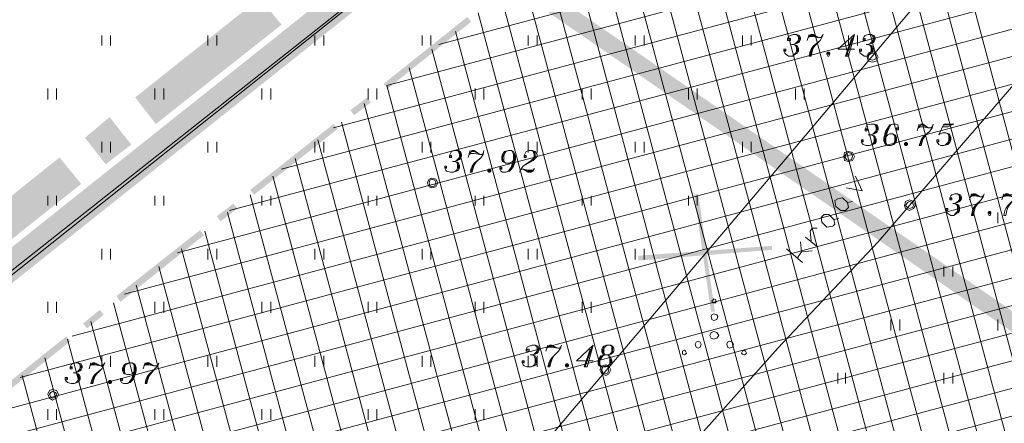
# Model space of a CAD drawing. Units: metres. Extents: x 546738 to 547736, y 6583674 to 6584601.
# Drawn here: x 546867 to 546913, y 6584422 to 6584441 of the extents above; entities that cross this region are included whole.
import ezdxf

# ---------------------------------------------------------------- set-up
doc = ezdxf.new("R2010")
doc.units = ezdxf.units.M
doc.header["$LTSCALE"] = 0.5
doc.layers.add('_GP_DP0446', color=7, linetype='Continuous', transparency=0.7)

# ---------------------------------------------------------------- blocks, each defined once
blk = doc.blocks.new('A$Cfd51c5b1')
at = {"layer": '_GP_DP0446', "lineweight": 5}
for points in [[(-178.791, 206.852), (-187.761, 196.042), (-196.781, 185.325), (-207.172, 173.089), (-217.475, 160.808), (-228.009, 148.711), (-233.391, 142.731), (-238.866, 136.889)], [(-184.865, 190.247), (-192.869, 180.955), (-197.56, 175.987), (-202.07, 170.927), (-206.53, 165.776), (-210.212, 160.854), (-213.706, 155.84), (-216.142, 152.575), (-218.721, 149.401), (-224.01, 143.145), (-229.392, 137.028)], [(-301.932, 269.961), (-289.878, 275.526), (-194.614, 210.301), (-329.945, 103.357), (-361.907, 155.426)], [(-229.205, 190.614), (-229.205, 190.155)], [(-228.794, 190.614), (-228.794, 190.155)], [(-224.24, 190.614), (-224.24, 190.155)], [(-223.823, 190.614), (-223.823, 190.155)], [(-219.225, 190.614), (-219.225, 190.155)], [(-218.814, 190.614), (-218.814, 190.155)], [(-214.211, 190.614), (-214.211, 190.155)], [(-213.8, 190.614), (-213.8, 190.155)], [(-209.246, 190.614), (-209.246, 190.155)], [(-208.829, 190.614), (-208.829, 190.155)], [(-204.232, 190.614), (-204.232, 190.155)], [(-203.814, 190.614), (-203.814, 190.155)], [(-199.217, 190.614), (-199.217, 190.155)], [(-198.8, 190.614), (-198.8, 190.155)], [(-197.055, 190.431), (-197.055, 190.477), (-196.962, 190.477), (-196.962, 190.384), (-197.099, 190.384), (-197.099, 190.477), (-197.055, 190.568), (-196.962, 190.614), (-196.825, 190.66), (-196.688, 190.66), (-196.551, 190.614), (-196.501, 190.523), (-196.501, 190.431), (-196.551, 190.338), (-196.594, 190.292), (-196.688, 190.247), (-196.825, 190.201), (-196.688, 190.155), (-196.638, 190.109), (-196.594, 190.016), (-196.594, 189.879), (-196.638, 189.786), (-196.731, 189.74), (-196.869, 189.649), (-197.055, 189.649), (-197.192, 189.74), (-197.236, 189.786), (-197.286, 189.879), (-197.286, 189.971), (-197.192, 189.971), (-197.192, 189.879), (-197.236, 189.879), (-197.236, 189.925)], [(-196.688, 190.66), (-196.638, 190.614), (-196.594, 190.523), (-196.594, 190.431), (-196.638, 190.338), (-196.731, 190.247), (-196.825, 190.201), (-196.918, 190.201)], [(-196.594, 190.614), (-196.551, 190.523), (-196.551, 190.431), (-196.594, 190.338), (-196.638, 190.292)], [(-196.09, 190.66), (-196.183, 190.384)], [(-196.04, 190.614), (-195.903, 190.614), (-195.673, 190.523), (-195.903, 190.66), (-195.996, 190.66), (-196.133, 190.523), (-196.04, 190.568), (-195.903, 190.568), (-195.673, 190.523), (-195.535, 190.523), (-195.492, 190.568), (-195.442, 190.66), (-195.492, 190.523), (-195.585, 190.384), (-195.81, 190.155), (-195.903, 190.016), (-195.953, 189.879), (-195.996, 189.649), (-196.09, 189.649), (-196.04, 189.879), (-195.996, 189.971), (-195.903, 190.109), (-195.585, 190.384)], [(-194.109, 190.477), (-194.389, 189.649), (-194.246, 189.649), (-193.972, 190.66), (-194.757, 189.971), (-193.972, 189.971)], [(-193.972, 190.66), (-194.065, 190.477), (-194.339, 189.649)], [(-194.246, 190.614), (-194.246, 190.155)], [(-193.835, 190.614), (-193.835, 190.155)], [(-193.511, 190.431), (-193.511, 190.477), (-193.467, 190.477), (-193.467, 190.384), (-193.561, 190.384), (-193.561, 190.477), (-193.511, 190.568), (-193.467, 190.614), (-193.33, 190.66), (-193.193, 190.66), (-193.05, 190.614), (-193.006, 190.523), (-193.006, 190.431), (-193.05, 190.338), (-193.1, 190.292), (-193.193, 190.247), (-193.33, 190.201), (-193.193, 190.155), (-193.143, 190.109), (-193.1, 190.016), (-193.1, 189.879), (-193.143, 189.786), (-193.237, 189.74), (-193.374, 189.649), (-193.511, 189.649), (-193.648, 189.74), (-193.698, 189.786), (-193.741, 189.879), (-193.741, 189.971), (-193.648, 189.971), (-193.648, 189.879), (-193.698, 189.879), (-193.698, 189.925)], [(-193.193, 190.66), (-193.143, 190.614), (-193.1, 190.523), (-193.1, 190.431), (-193.143, 190.338), (-193.237, 190.247), (-193.33, 190.201), (-193.418, 190.201)], [(-193.1, 190.614), (-193.05, 190.523), (-193.05, 190.431), (-193.1, 190.338), (-193.143, 190.292)], [(-196.825, 190.201), (-196.731, 190.155), (-196.688, 190.062), (-196.688, 189.879), (-196.731, 189.786), (-196.781, 189.74), (-196.869, 189.649)], [(-196.688, 190.109), (-196.638, 190.016), (-196.638, 189.879), (-196.688, 189.786)], [(-195.903, 190.062), (-195.996, 189.879), (-196.04, 189.649)], [(-193.33, 190.201), (-193.237, 190.155), (-193.193, 190.062), (-193.193, 189.879), (-193.237, 189.786), (-193.28, 189.74), (-193.374, 189.649)], [(-193.193, 190.109), (-193.143, 190.016), (-193.143, 189.879), (-193.193, 189.786)], [(-231.734, 188.131), (-231.734, 187.625)], [(-231.323, 188.131), (-231.323, 187.625)], [(-226.726, 188.131), (-226.726, 187.625)], [(-226.308, 188.131), (-226.308, 187.625)], [(-221.711, 188.131), (-221.711, 187.625)], [(-221.294, 188.131), (-221.294, 187.625)], [(-216.74, 188.131), (-216.74, 187.625)], [(-216.329, 188.131), (-216.329, 187.625)], [(-211.725, 188.131), (-211.725, 187.625)], [(-211.314, 188.131), (-211.314, 187.625)], [(-206.717, 188.131), (-206.717, 187.625)], [(-206.3, 188.131), (-206.3, 187.625)], [(-201.746, 188.131), (-201.746, 187.625)], [(-201.335, 188.131), (-201.335, 187.625)], [(-196.731, 188.131), (-196.731, 187.625)], [(-196.32, 188.131), (-196.32, 187.625)], [(-193.418, 186.199), (-193.418, 186.244), (-193.374, 186.244), (-193.374, 186.153), (-193.467, 186.153), (-193.467, 186.244), (-193.418, 186.337), (-193.374, 186.429), (-193.193, 186.474), (-193.05, 186.474), (-192.913, 186.429), (-192.869, 186.291), (-192.869, 186.199), (-192.913, 186.107), (-192.963, 186.061), (-193.05, 186.015), (-193.193, 185.969), (-193.05, 185.923), (-193.006, 185.877), (-192.963, 185.785), (-192.963, 185.647), (-193.006, 185.555), (-193.1, 185.509), (-193.28, 185.463), (-193.418, 185.463), (-193.561, 185.509), (-193.604, 185.555), (-193.648, 185.647), (-193.648, 185.739), (-193.561, 185.739), (-193.561, 185.647), (-193.604, 185.647), (-193.604, 185.693)], [(-193.05, 186.474), (-193.006, 186.429), (-192.963, 186.291), (-192.963, 186.199), (-193.006, 186.107), (-193.1, 186.015), (-193.193, 185.969), (-193.33, 185.969)], [(-192.963, 186.429), (-192.913, 186.291), (-192.913, 186.199), (-192.963, 186.107), (-193.006, 186.061)], [(-191.947, 186.244), (-191.947, 186.291), (-191.997, 186.291), (-191.997, 186.199), (-191.904, 186.199), (-191.904, 186.291), (-191.947, 186.429), (-192.041, 186.474), (-192.178, 186.474), (-192.315, 186.429), (-192.408, 186.291), (-192.502, 186.153), (-192.545, 186.015), (-192.595, 185.831), (-192.595, 185.693), (-192.545, 185.555), (-192.502, 185.509), (-192.408, 185.463), (-192.271, 185.463), (-192.134, 185.509), (-192.041, 185.601), (-191.997, 185.693), (-191.997, 185.831), (-192.041, 185.923), (-192.084, 185.969), (-192.178, 186.015), (-192.315, 186.015), (-192.408, 185.969), (-192.452, 185.923), (-192.502, 185.831)], [(-192.365, 186.291), (-192.452, 186.153), (-192.502, 186.015), (-192.545, 185.831), (-192.545, 185.647), (-192.502, 185.555)], [(-192.178, 186.474), (-192.271, 186.429), (-192.365, 186.244), (-192.408, 186.153), (-192.452, 186.015), (-192.502, 185.831), (-192.502, 185.601), (-192.452, 185.509), (-192.408, 185.463)], [(-190.938, 186.474), (-191.032, 186.153)], [(-190.888, 186.429), (-190.751, 186.429), (-190.521, 186.291), (-190.751, 186.474), (-190.845, 186.474), (-190.982, 186.291), (-190.888, 186.337), (-190.751, 186.337), (-190.521, 186.291), (-190.384, 186.291), (-190.34, 186.337), (-190.29, 186.474), (-190.34, 186.291), (-190.434, 186.153), (-190.658, 185.923), (-190.751, 185.785), (-190.801, 185.647), (-190.845, 185.463), (-190.938, 185.463), (-190.888, 185.647), (-190.845, 185.739), (-190.751, 185.877), (-190.434, 186.153)], [(-190.06, 185.693), (-190.06, 185.647), (-190.016, 185.647), (-190.016, 185.739), (-190.11, 185.739), (-190.11, 185.647), (-190.06, 185.555), (-190.016, 185.509), (-189.923, 185.463), (-189.786, 185.463), (-189.605, 185.509), (-189.512, 185.601), (-189.462, 185.739), (-189.462, 185.877), (-189.512, 185.969), (-189.555, 186.015), (-189.692, 186.061), (-189.836, 186.061), (-189.973, 186.015), (-190.016, 185.969), (-189.786, 186.474), (-189.325, 186.474), (-189.418, 186.429), (-189.605, 186.337), (-189.836, 186.337)], [(-189.786, 186.429), (-189.418, 186.429)], [(-193.193, 185.969), (-193.1, 185.923), (-193.05, 185.831), (-193.05, 185.647), (-193.1, 185.555), (-193.143, 185.509), (-193.28, 185.463)], [(-193.05, 185.877), (-193.006, 185.785), (-193.006, 185.647), (-193.05, 185.555)], [(-192.271, 185.463), (-192.178, 185.509), (-192.134, 185.555), (-192.084, 185.693), (-192.084, 185.877), (-192.134, 185.969), (-192.178, 186.015)], [(-192.084, 185.601), (-192.041, 185.693), (-192.041, 185.831), (-192.084, 185.923)], [(-190.751, 185.831), (-190.845, 185.647), (-190.888, 185.463)], [(-189.692, 186.061), (-189.605, 186.015), (-189.555, 185.923), (-189.555, 185.739), (-189.605, 185.601), (-189.692, 185.509), (-189.786, 185.463)], [(-189.555, 185.969), (-189.512, 185.877), (-189.512, 185.739), (-189.555, 185.601), (-189.649, 185.509)], [(-229.205, 185.647), (-229.205, 185.141)], [(-228.794, 185.647), (-228.794, 185.141)], [(-224.24, 185.647), (-224.24, 185.141)], [(-223.823, 185.647), (-223.823, 185.141)], [(-219.225, 185.647), (-219.225, 185.141)], [(-218.814, 185.647), (-218.814, 185.141)], [(-214.211, 185.647), (-214.211, 185.141)], [(-213.8, 185.647), (-213.8, 185.141)], [(-209.246, 185.647), (-209.246, 185.141)], [(-208.829, 185.647), (-208.829, 185.141)], [(-204.232, 185.647), (-204.232, 185.141)], [(-203.814, 185.647), (-203.814, 185.141)], [(-199.217, 185.647), (-199.217, 185.141)], [(-198.8, 185.647), (-198.8, 185.141)], [(-212.878, 184.957), (-212.878, 185.003), (-212.834, 185.003), (-212.834, 184.911), (-212.921, 184.911), (-212.921, 185.003), (-212.878, 185.095), (-212.834, 185.187), (-212.691, 185.233), (-212.554, 185.233), (-212.417, 185.187), (-212.373, 185.048), (-212.373, 184.957), (-212.417, 184.865), (-212.467, 184.819), (-212.554, 184.773), (-212.691, 184.727), (-212.554, 184.681), (-212.51, 184.635), (-212.467, 184.543), (-212.467, 184.405), (-212.51, 184.313), (-212.604, 184.267), (-212.741, 184.221), (-212.878, 184.221), (-213.065, 184.267), (-213.108, 184.313), (-213.152, 184.405), (-213.152, 184.497), (-213.065, 184.497), (-213.065, 184.405), (-213.108, 184.405), (-213.108, 184.451)], [(-212.554, 185.233), (-212.51, 185.187), (-212.467, 185.048), (-212.467, 184.957), (-212.51, 184.865), (-212.604, 184.773), (-212.691, 184.727), (-212.784, 184.727)], [(-212.467, 185.187), (-212.417, 185.048), (-212.417, 184.957), (-212.467, 184.865), (-212.51, 184.819)], [(-211.956, 185.233), (-212.049, 184.911)], [(-211.912, 185.187), (-211.775, 185.187), (-211.495, 185.048), (-211.775, 185.233), (-211.869, 185.233), (-212.006, 185.048), (-211.912, 185.095), (-211.775, 185.095), (-211.495, 185.048), (-211.408, 185.048), (-211.358, 185.095), (-211.314, 185.233), (-211.358, 185.048), (-211.451, 184.911), (-211.682, 184.681), (-211.775, 184.543), (-211.819, 184.405), (-211.869, 184.221), (-211.956, 184.221), (-211.912, 184.405), (-211.869, 184.497), (-211.775, 184.635), (-211.451, 184.911)], [(-209.931, 184.819), (-209.981, 184.727), (-210.025, 184.681), (-210.118, 184.635), (-210.299, 184.635), (-210.392, 184.681), (-210.442, 184.727), (-210.486, 184.819), (-210.486, 184.957), (-210.442, 185.048), (-210.349, 185.187), (-210.162, 185.233), (-210.025, 185.233), (-209.931, 185.187), (-209.888, 185.095), (-209.844, 184.957), (-209.844, 184.819), (-209.888, 184.635), (-209.931, 184.497), (-210.025, 184.359), (-210.118, 184.267), (-210.299, 184.221), (-210.442, 184.221), (-210.529, 184.267), (-210.579, 184.359), (-210.579, 184.451), (-210.486, 184.451), (-210.486, 184.359), (-210.529, 184.359), (-210.529, 184.405)], [(-210.392, 184.727), (-210.442, 184.819), (-210.442, 184.957), (-210.392, 185.048)], [(-210.299, 184.635), (-210.349, 184.681), (-210.392, 184.773), (-210.392, 184.957), (-210.349, 185.095), (-210.299, 185.187), (-210.162, 185.233)], [(-210.025, 185.233), (-209.981, 185.187), (-209.931, 185.048), (-209.931, 184.819), (-209.981, 184.635), (-210.025, 184.497), (-210.075, 184.405), (-210.162, 184.267), (-210.299, 184.221)], [(-209.931, 185.095), (-209.888, 185.003), (-209.888, 184.819), (-209.931, 184.635), (-209.981, 184.497), (-210.075, 184.359)], [(-209.383, 184.957), (-209.383, 185.003), (-209.333, 185.003), (-209.333, 184.911), (-209.427, 184.911), (-209.427, 185.003), (-209.383, 185.095), (-209.333, 185.187), (-209.196, 185.233), (-209.059, 185.233), (-208.922, 185.187), (-208.829, 185.048), (-208.829, 184.957), (-208.922, 184.865), (-209.016, 184.773), (-209.477, 184.497), (-209.564, 184.405), (-209.657, 184.221)], [(-209.059, 185.233), (-209.016, 185.187), (-208.966, 185.048), (-208.966, 184.957), (-209.016, 184.865), (-209.103, 184.773), (-209.477, 184.497)], [(-208.966, 185.187), (-208.922, 185.048), (-208.922, 184.957), (-208.966, 184.865), (-209.059, 184.773), (-209.196, 184.681)], [(-212.691, 184.727), (-212.604, 184.681), (-212.554, 184.589), (-212.554, 184.405), (-212.604, 184.313), (-212.647, 184.267), (-212.741, 184.221)], [(-212.554, 184.635), (-212.51, 184.543), (-212.51, 184.405), (-212.554, 184.313)], [(-211.775, 184.589), (-211.869, 184.405), (-211.912, 184.221)], [(-208.966, 184.405), (-208.966, 184.359), (-209.016, 184.267), (-209.103, 184.221), (-209.246, 184.221), (-209.477, 184.359), (-209.246, 184.267), (-209.016, 184.267)], [(-209.614, 184.313), (-209.564, 184.359), (-209.477, 184.359), (-209.246, 184.313), (-209.016, 184.313), (-208.966, 184.359)], [(-194.339, 183.485), (-193.604, 183.347), (-193.928, 184.037)], [(-231.734, 183.117), (-231.734, 182.657)], [(-231.323, 183.117), (-231.323, 182.657)], [(-226.726, 183.117), (-226.726, 182.657)], [(-226.308, 183.117), (-226.308, 182.657)], [(-221.711, 183.117), (-221.711, 182.657)], [(-221.294, 183.117), (-221.294, 182.657)], [(-216.74, 183.117), (-216.74, 182.657)], [(-216.329, 183.117), (-216.329, 182.657)], [(-211.725, 183.117), (-211.725, 182.657)], [(-211.314, 183.117), (-211.314, 182.657)], [(-206.717, 183.117), (-206.717, 182.657)], [(-206.3, 183.117), (-206.3, 182.657)], [(-201.746, 183.117), (-201.746, 182.657)], [(-201.335, 183.117), (-201.335, 182.657)], [(-189.462, 182.979), (-189.462, 183.025), (-189.418, 183.025), (-189.418, 182.933), (-189.512, 182.933), (-189.512, 183.025), (-189.462, 183.117), (-189.418, 183.163), (-189.281, 183.209), (-189.144, 183.209), (-189.007, 183.163), (-188.957, 183.071), (-188.957, 182.979), (-189.007, 182.887), (-189.051, 182.841), (-189.144, 182.795), (-189.281, 182.749), (-189.144, 182.703), (-189.094, 182.657), (-189.051, 182.565), (-189.051, 182.427), (-189.094, 182.335), (-189.188, 182.289), (-189.325, 182.197), (-189.462, 182.197), (-189.605, 182.289), (-189.649, 182.335), (-189.692, 182.427), (-189.692, 182.519), (-189.605, 182.519), (-189.605, 182.427), (-189.649, 182.427), (-189.649, 182.473)], [(-189.144, 183.209), (-189.094, 183.163), (-189.051, 183.071), (-189.051, 182.979), (-189.094, 182.887), (-189.188, 182.795), (-189.281, 182.749), (-189.375, 182.749)], [(-189.051, 183.163), (-189.007, 183.071), (-189.007, 182.979), (-189.051, 182.887), (-189.094, 182.841)], [(-188.496, 183.209), (-188.59, 182.933)], [(-188.453, 183.163), (-188.316, 183.163), (-188.085, 183.071), (-188.316, 183.209), (-188.409, 183.209), (-188.546, 183.071), (-188.453, 183.117), (-188.316, 183.117), (-188.085, 183.071), (-187.992, 183.071), (-187.948, 183.117), (-187.898, 183.209), (-187.948, 183.071), (-188.042, 182.933), (-188.222, 182.703), (-188.316, 182.565), (-188.359, 182.427), (-188.409, 182.197), (-188.496, 182.197), (-188.453, 182.427), (-188.409, 182.519), (-188.316, 182.657), (-188.042, 182.933)], [(-186.983, 183.209), (-187.076, 182.933)], [(-186.933, 183.163), (-186.796, 183.163), (-186.565, 183.071), (-186.796, 183.209), (-186.889, 183.209), (-187.026, 183.071), (-186.933, 183.117), (-186.796, 183.117), (-186.565, 183.071), (-186.472, 183.071), (-186.428, 183.117), (-186.385, 183.209), (-186.428, 183.071), (-186.522, 182.933), (-186.702, 182.703), (-186.796, 182.565), (-186.846, 182.427), (-186.889, 182.197), (-186.983, 182.197), (-186.933, 182.427), (-186.889, 182.519), (-186.796, 182.657), (-186.522, 182.933)], [(-194.296, 182.795), (-194.065, 182.841)], [(-189.281, 182.749), (-189.188, 182.703), (-189.144, 182.611), (-189.144, 182.427), (-189.188, 182.335), (-189.238, 182.289), (-189.325, 182.197)], [(-189.144, 182.657), (-189.094, 182.565), (-189.094, 182.427), (-189.144, 182.335)], [(-188.316, 182.611), (-188.409, 182.427), (-188.453, 182.197)], [(-194.937, 182.013), (-194.707, 182.059)], [(-187.257, 182.335), (-187.257, 181.829)], [(-195.996, 181.001), (-196.04, 181.461), (-195.953, 181.599), (-195.722, 181.599)], [(-195.766, 180.771), (-196.271, 181.185)], [(-196.638, 180.219), (-196.457, 180.495), (-196.501, 180.955)], [(-229.205, 180.633), (-229.205, 180.127)], [(-228.794, 180.633), (-228.794, 180.127)], [(-224.24, 180.633), (-224.24, 180.127)], [(-223.823, 180.633), (-223.823, 180.127)], [(-219.225, 180.633), (-219.225, 180.127)], [(-218.814, 180.633), (-218.814, 180.127)], [(-214.211, 180.633), (-214.211, 180.127)], [(-213.8, 180.633), (-213.8, 180.127)], [(-209.246, 180.633), (-209.246, 180.127)], [(-208.829, 180.633), (-208.829, 180.127)], [(-204.232, 180.633), (-204.232, 180.127)], [(-203.814, 180.633), (-203.814, 180.127)], [(-196.408, 179.989), (-197.149, 180.633)], [(-196.457, 180.495), (-195.953, 180.541)], [(-189.786, 179.805), (-189.786, 179.345)], [(-189.375, 179.805), (-189.375, 179.345)], [(-231.734, 178.149), (-231.734, 177.643)], [(-231.323, 178.149), (-231.323, 177.643)], [(-226.726, 178.149), (-226.726, 177.643)], [(-226.308, 178.149), (-226.308, 177.643)], [(-221.711, 178.149), (-221.711, 177.643)], [(-221.294, 178.149), (-221.294, 177.643)], [(-216.74, 178.149), (-216.74, 177.643)], [(-216.329, 178.149), (-216.329, 177.643)], [(-211.725, 178.149), (-211.725, 177.643)], [(-211.314, 178.149), (-211.314, 177.643)], [(-206.717, 178.149), (-206.717, 177.643)], [(-206.3, 178.149), (-206.3, 177.643)], [(-192.271, 177.321), (-192.271, 176.815)], [(-191.854, 177.321), (-191.854, 176.815)], [(-187.257, 177.321), (-187.257, 176.815)], [(-209.29, 175.895), (-209.29, 175.941), (-209.196, 175.941), (-209.196, 175.849), (-209.333, 175.849), (-209.333, 175.941), (-209.29, 176.033), (-209.196, 176.08), (-209.059, 176.125), (-208.922, 176.125), (-208.785, 176.08), (-208.735, 175.987), (-208.735, 175.895), (-208.785, 175.804), (-208.829, 175.757), (-208.922, 175.711), (-209.059, 175.665), (-208.922, 175.619), (-208.879, 175.528), (-208.829, 175.435), (-208.829, 175.297), (-208.879, 175.205), (-208.966, 175.159), (-209.103, 175.113), (-209.29, 175.113), (-209.427, 175.159), (-209.477, 175.205), (-209.52, 175.297), (-209.52, 175.389), (-209.427, 175.389), (-209.427, 175.297), (-209.477, 175.297), (-209.477, 175.343)], [(-208.922, 176.125), (-208.879, 176.08), (-208.829, 175.987), (-208.829, 175.895), (-208.879, 175.804), (-208.966, 175.711), (-209.059, 175.665), (-209.153, 175.665)], [(-208.829, 176.08), (-208.785, 175.987), (-208.785, 175.895), (-208.829, 175.804), (-208.879, 175.757)], [(-208.324, 176.125), (-208.418, 175.849)], [(-208.281, 176.08), (-208.137, 176.08), (-207.863, 175.987), (-208.137, 176.125), (-208.231, 176.125), (-208.368, 175.987), (-208.281, 176.033), (-208.137, 176.033), (-207.863, 175.987), (-207.77, 175.987), (-207.726, 176.033), (-207.683, 176.125), (-207.726, 175.987), (-207.82, 175.849), (-208.05, 175.619), (-208.137, 175.435), (-208.187, 175.297), (-208.231, 175.113), (-208.324, 175.113), (-208.281, 175.297), (-208.231, 175.389), (-208.137, 175.528), (-207.82, 175.849)], [(-206.343, 175.941), (-206.624, 175.113), (-206.487, 175.113), (-206.206, 176.125), (-206.991, 175.389), (-206.206, 175.389)], [(-206.206, 176.125), (-206.3, 175.941), (-206.574, 175.113)], [(-205.565, 176.125), (-205.658, 176.033), (-205.702, 175.941), (-205.702, 175.757), (-205.658, 175.665), (-205.839, 175.619), (-205.932, 175.481), (-205.976, 175.389), (-205.976, 175.251), (-205.932, 175.159), (-205.795, 175.113), (-205.608, 175.113), (-205.428, 175.159), (-205.378, 175.205), (-205.334, 175.297), (-205.334, 175.435), (-205.378, 175.528), (-205.428, 175.619), (-205.521, 175.665), (-205.428, 175.711), (-205.378, 175.757), (-205.334, 175.849), (-205.334, 176.033), (-205.378, 176.125)], [(-205.291, 176.08), (-205.471, 176.125), (-205.702, 176.08)], [(-205.334, 175.757), (-205.291, 175.849), (-205.291, 175.987), (-205.334, 176.08)], [(-229.205, 175.619), (-229.205, 175.113)], [(-228.794, 175.619), (-228.794, 175.113)], [(-224.24, 175.619), (-224.24, 175.113)], [(-223.823, 175.619), (-223.823, 175.113)], [(-219.225, 175.619), (-219.225, 175.113)], [(-218.814, 175.619), (-218.814, 175.113)], [(-214.211, 175.619), (-214.211, 175.113)], [(-213.8, 175.619), (-213.8, 175.113)], [(-209.246, 175.619), (-209.246, 175.113)], [(-209.059, 175.665), (-208.966, 175.619), (-208.922, 175.481), (-208.922, 175.297), (-208.966, 175.205), (-209.016, 175.159), (-209.103, 175.113)], [(-208.829, 175.619), (-208.829, 175.113)], [(-205.795, 175.619), (-205.889, 175.481), (-205.932, 175.389), (-205.932, 175.251), (-205.889, 175.159)], [(-205.658, 175.665), (-205.745, 175.619), (-205.839, 175.481), (-205.889, 175.389), (-205.889, 175.251), (-205.839, 175.159), (-205.795, 175.113)], [(-205.745, 175.711), (-205.608, 175.665), (-205.839, 175.619)], [(-205.702, 176.033), (-205.745, 175.941), (-205.745, 175.757), (-205.702, 175.711)], [(-205.608, 175.113), (-205.521, 175.159), (-205.471, 175.205), (-205.428, 175.297), (-205.428, 175.481), (-205.471, 175.619), (-205.521, 175.665)], [(-205.428, 175.619), (-205.565, 175.665), (-205.378, 175.711)], [(-230.631, 175.067), (-230.631, 175.113), (-230.588, 175.113), (-230.588, 175.021), (-230.681, 175.021), (-230.681, 175.113), (-230.631, 175.205), (-230.588, 175.251), (-230.451, 175.297), (-230.314, 175.297), (-230.17, 175.251), (-230.127, 175.159), (-230.127, 175.067), (-230.17, 174.975), (-230.22, 174.929), (-230.314, 174.884), (-230.451, 174.837), (-230.314, 174.791), (-230.264, 174.745), (-230.22, 174.654), (-230.22, 174.515), (-230.264, 174.423), (-230.357, 174.378), (-230.494, 174.332), (-230.631, 174.332), (-230.818, 174.378), (-230.862, 174.423), (-230.912, 174.515), (-230.912, 174.608), (-230.818, 174.608), (-230.818, 174.515), (-230.862, 174.515), (-230.862, 174.561)], [(-230.314, 175.297), (-230.264, 175.251), (-230.22, 175.159), (-230.22, 175.067), (-230.264, 174.975), (-230.357, 174.884), (-230.451, 174.837), (-230.538, 174.837)], [(-230.22, 175.251), (-230.17, 175.159), (-230.17, 175.067), (-230.22, 174.975), (-230.264, 174.929)], [(-229.716, 175.297), (-229.803, 175.021)], [(-229.666, 175.251), (-229.529, 175.251), (-229.255, 175.159), (-229.529, 175.297), (-229.622, 175.297), (-229.759, 175.159), (-229.666, 175.205), (-229.529, 175.205), (-229.255, 175.159), (-229.161, 175.159), (-229.118, 175.205), (-229.068, 175.297), (-229.118, 175.159), (-229.205, 175.021), (-229.435, 174.791), (-229.529, 174.654), (-229.572, 174.515), (-229.622, 174.332), (-229.716, 174.332), (-229.666, 174.515), (-229.622, 174.608), (-229.529, 174.745), (-229.205, 175.021)], [(-227.691, 174.929), (-227.735, 174.837), (-227.778, 174.791), (-227.872, 174.745), (-228.009, 174.745), (-228.146, 174.791), (-228.196, 174.837), (-228.239, 174.929), (-228.239, 175.067), (-228.196, 175.159), (-228.102, 175.251), (-227.922, 175.297), (-227.778, 175.297), (-227.691, 175.251), (-227.641, 175.205), (-227.598, 175.067), (-227.598, 174.929), (-227.641, 174.745), (-227.691, 174.608), (-227.778, 174.469), (-227.872, 174.378), (-228.009, 174.332), (-228.196, 174.332), (-228.289, 174.378), (-228.333, 174.469), (-228.333, 174.561), (-228.239, 174.561), (-228.239, 174.469), (-228.289, 174.469), (-228.289, 174.515)], [(-228.146, 174.837), (-228.196, 174.929), (-228.196, 175.067), (-228.146, 175.159)], [(-228.009, 174.745), (-228.102, 174.791), (-228.146, 174.884), (-228.146, 175.067), (-228.102, 175.205), (-228.009, 175.251), (-227.922, 175.297)], [(-227.778, 175.297), (-227.735, 175.251), (-227.691, 175.159), (-227.691, 174.929), (-227.735, 174.745), (-227.778, 174.608), (-227.828, 174.515), (-227.922, 174.378), (-228.009, 174.332)], [(-227.691, 175.205), (-227.641, 175.113), (-227.641, 174.929), (-227.691, 174.745), (-227.735, 174.608), (-227.828, 174.469)], [(-227.18, 175.297), (-227.274, 175.021)], [(-227.137, 175.251), (-227, 175.251), (-226.769, 175.159), (-227, 175.297), (-227.093, 175.297), (-227.23, 175.159), (-227.137, 175.205), (-227, 175.205), (-226.769, 175.159), (-226.632, 175.159), (-226.582, 175.205), (-226.539, 175.297), (-226.582, 175.159), (-226.726, 175.021), (-226.906, 174.791), (-227, 174.654), (-227.043, 174.515), (-227.093, 174.332), (-227.18, 174.332), (-227.137, 174.515), (-227.093, 174.608), (-227, 174.745), (-226.726, 175.021)], [(-208.922, 175.528), (-208.879, 175.435), (-208.879, 175.297), (-208.922, 175.205)], [(-208.137, 175.481), (-208.231, 175.297), (-208.281, 175.113)], [(-205.932, 175.159), (-205.702, 175.113), (-205.428, 175.159)], [(-205.428, 175.205), (-205.378, 175.297), (-205.378, 175.435), (-205.428, 175.528)], [(-230.451, 174.837), (-230.357, 174.791), (-230.314, 174.699), (-230.314, 174.515), (-230.357, 174.423), (-230.401, 174.378), (-230.494, 174.332)], [(-230.314, 174.745), (-230.264, 174.654), (-230.264, 174.515), (-230.314, 174.423)], [(-229.529, 174.699), (-229.622, 174.515), (-229.666, 174.332)], [(-227, 174.699), (-227.093, 174.515), (-227.137, 174.332)], [(-194.757, 174.837), (-194.757, 174.332)], [(-194.389, 174.837), (-194.389, 174.332)], [(-189.786, 174.837), (-189.786, 174.332)], [(-189.375, 174.837), (-189.375, 174.332)], [(-231.734, 173.136), (-231.734, 172.629)], [(-231.323, 173.136), (-231.323, 172.629)], [(-226.726, 173.136), (-226.726, 172.629)], [(-226.308, 173.136), (-226.308, 172.629)], [(-221.711, 173.136), (-221.711, 172.629)], [(-221.294, 173.136), (-221.294, 172.629)], [(-216.74, 173.136), (-216.74, 172.629)], [(-216.329, 173.136), (-216.329, 172.629)], [(-211.725, 173.136), (-211.725, 172.629)], [(-211.314, 173.136), (-211.314, 172.629)]]:
    blk.add_lwpolyline(points, dxfattribs=at)
for points in [[(-326.076, 105.703), (-194.614, 210.301), (-155.612, 181.737), (-230.22, -43.33)], [(-195.212, 189.833), (-195.261, 189.786), (-195.261, 189.74), (-195.212, 189.649), (-195.168, 189.649), (-195.124, 189.74), (-195.124, 189.786), (-195.168, 189.833)], [(-195.168, 189.74), (-195.168, 189.786), (-195.214, 189.786), (-195.214, 189.74)], [(-192.869, 189.603), (-192.963, 189.786), (-193.143, 189.879), (-193.33, 189.786), (-193.374, 189.603), (-193.33, 189.419), (-193.143, 189.372), (-192.963, 189.419)], [(-192.963, 189.603), (-193.006, 189.74), (-193.143, 189.786), (-193.28, 189.74), (-193.33, 189.603), (-193.28, 189.511), (-193.143, 189.464), (-193.006, 189.511)], [(-191.58, 185.601), (-191.63, 185.555), (-191.63, 185.509), (-191.58, 185.463), (-191.536, 185.463), (-191.486, 185.509), (-191.486, 185.555), (-191.536, 185.601)], [(-191.536, 185.509), (-191.536, 185.555), (-191.582, 185.555), (-191.582, 185.509)], [(-193.972, 184.957), (-194.065, 185.141), (-194.246, 185.187), (-194.433, 185.141), (-194.476, 184.957), (-194.433, 184.773), (-194.246, 184.727), (-194.065, 184.773)], [(-194.065, 184.957), (-194.109, 185.095), (-194.246, 185.141), (-194.339, 185.095), (-194.433, 184.957), (-194.339, 184.819), (-194.246, 184.773), (-194.109, 184.819)], [(-213.476, 183.715), (-213.569, 183.899), (-213.75, 183.945), (-213.887, 183.899), (-213.98, 183.715), (-213.887, 183.531), (-213.75, 183.485), (-213.569, 183.531)], [(-211.084, 184.359), (-211.127, 184.313), (-211.127, 184.267), (-211.084, 184.221), (-211.04, 184.221), (-210.99, 184.267), (-210.99, 184.313), (-211.04, 184.359)], [(-211.04, 184.267), (-211.04, 184.313), (-211.086, 184.313), (-211.086, 184.267)], [(-213.569, 183.715), (-213.613, 183.853), (-213.75, 183.899), (-213.843, 183.853), (-213.887, 183.715), (-213.843, 183.577), (-213.75, 183.531), (-213.613, 183.577)], [(-194.246, 182.565), (-194.389, 182.427), (-194.614, 182.427), (-194.844, 182.611), (-194.894, 182.887), (-194.757, 182.979), (-194.526, 183.025), (-194.296, 182.795)], [(-191.119, 182.657), (-191.212, 182.841), (-191.399, 182.933), (-191.58, 182.841), (-191.63, 182.657), (-191.58, 182.519), (-191.399, 182.427), (-191.212, 182.519)], [(-191.212, 182.657), (-191.256, 182.795), (-191.399, 182.841), (-191.486, 182.795), (-191.58, 182.657), (-191.486, 182.565), (-191.399, 182.519), (-191.256, 182.565)], [(-194.894, 181.783), (-194.987, 181.691), (-195.261, 181.645), (-195.492, 181.875), (-195.535, 182.105), (-195.398, 182.243), (-195.168, 182.243), (-194.937, 182.013)], [(-187.668, 182.381), (-187.718, 182.335), (-187.718, 182.289), (-187.668, 182.197), (-187.624, 182.197), (-187.581, 182.289), (-187.581, 182.335), (-187.624, 182.381)], [(-187.624, 182.289), (-187.624, 182.335), (-187.67, 182.335), (-187.67, 182.289)], [(-200.457, 178.195), (-200.457, 178.241), (-200.55, 178.287), (-200.594, 178.241), (-200.643, 178.195), (-200.594, 178.103), (-200.457, 178.103)], [(-200.363, 177.459), (-200.413, 177.551), (-200.55, 177.597), (-200.643, 177.551), (-200.687, 177.459), (-200.643, 177.321), (-200.55, 177.276), (-200.413, 177.321)], [(-200.32, 176.585), (-200.413, 176.723), (-200.55, 176.769), (-200.687, 176.723), (-200.737, 176.585), (-200.687, 176.447), (-200.55, 176.401), (-200.413, 176.447)], [(-205.565, 176.125), (-205.702, 176.08), (-205.745, 176.033), (-205.795, 175.941), (-205.795, 175.804), (-205.745, 175.711), (-205.658, 175.665), (-205.521, 175.665), (-205.378, 175.711), (-205.291, 175.757), (-205.241, 175.849), (-205.241, 175.987), (-205.291, 176.08), (-205.378, 176.125)], [(-201.148, 176.171), (-201.192, 176.263), (-201.285, 176.309), (-201.379, 176.263), (-201.422, 176.171), (-201.379, 176.033), (-201.285, 175.987), (-201.192, 176.033)], [(-199.628, 176.171), (-199.678, 176.263), (-199.815, 176.309), (-199.908, 176.263), (-199.952, 176.171), (-199.908, 176.033), (-199.815, 175.987), (-199.678, 176.033)], [(-201.84, 175.757), (-201.883, 175.849), (-201.933, 175.895), (-202.02, 175.849), (-202.02, 175.711), (-201.933, 175.665), (-201.883, 175.711)], [(-199.03, 175.757), (-199.08, 175.849), (-199.124, 175.895), (-199.217, 175.849), (-199.261, 175.757), (-199.217, 175.711), (-199.124, 175.665), (-199.08, 175.711)], [(-207.452, 175.251), (-207.496, 175.205), (-207.496, 175.159), (-207.452, 175.113), (-207.402, 175.113), (-207.359, 175.159), (-207.359, 175.205), (-207.402, 175.251)], [(-207.402, 175.159), (-207.402, 175.205), (-207.448, 175.205), (-207.448, 175.159)], [(-205.378, 174.975), (-205.471, 175.159), (-205.608, 175.205), (-205.795, 175.159), (-205.889, 174.975), (-205.795, 174.791), (-205.608, 174.699), (-205.471, 174.791)], [(-205.471, 174.975), (-205.521, 175.113), (-205.608, 175.159), (-205.745, 175.113), (-205.795, 174.975), (-205.745, 174.837), (-205.608, 174.791), (-205.521, 174.837)], [(-228.837, 174.469), (-228.887, 174.423), (-228.887, 174.378), (-228.837, 174.332), (-228.794, 174.332), (-228.75, 174.378), (-228.75, 174.423), (-228.794, 174.469)], [(-228.794, 174.378), (-228.794, 174.424), (-228.84, 174.424), (-228.84, 174.378)], [(-231.229, 173.825), (-231.323, 174.01), (-231.51, 174.055), (-231.647, 174.01), (-231.734, 173.825), (-231.647, 173.641), (-231.51, 173.549), (-231.323, 173.641)], [(-231.323, 173.825), (-231.366, 173.917), (-231.51, 173.963), (-231.597, 173.917), (-231.647, 173.825), (-231.597, 173.687), (-231.51, 173.641), (-231.366, 173.687)]]:
    blk.add_lwpolyline(points, close=True, dxfattribs=at)
at = {"layer": '_GP_DP0446', "color": 163, "lineweight": 5, "true_color": 0x6d8add}
for points in [[(-174.287, 129.668), (-194.526, 205.242)], [(-175.346, 128.794), (-195.585, 204.368)], [(-173.228, 130.495), (-192.913, 204.092)], [(-176.399, 127.966), (-196.688, 203.54)], [(-172.169, 131.323), (-191.306, 202.896)], [(-177.508, 127.138), (-197.747, 202.712)], [(-178.561, 126.309), (-198.8, 201.838)], [(-179.62, 125.436), (-199.859, 201.01)], [(-180.679, 124.608), (-200.918, 200.136)], [(-181.781, 123.78), (-202.02, 199.308)], [(-182.84, 122.952), (-203.079, 198.434)], [(-185.369, 197.698), (-213.432, 190.201)], [(-183.899, 122.078), (-204.138, 197.606)], [(-195.673, 112.832), (-215.868, 188.269), (-184.541, 196.641)], [(-184.958, 121.25), (-205.197, 196.732)], [(-186.061, 120.422), (-206.256, 195.904)], [(-183.669, 195.582), (-218.353, 186.291)], [(-187.12, 119.548), (-207.309, 195.076)], [(-182.797, 194.524), (-220.789, 184.359)], [(-188.179, 118.72), (-208.418, 194.202)], [(-181.918, 193.466), (-223.225, 182.427)], [(-189.238, 117.892), (-209.477, 193.375)], [(-181.046, 192.408), (-225.667, 180.449)], [(-190.29, 117.064), (-210.529, 192.501)], [(-180.174, 191.351), (-228.146, 178.517)], [(-191.399, 116.191), (-211.588, 191.673)], [(-192.452, 115.362), (-212.647, 190.798)], [(-179.302, 190.292), (-230.588, 176.539)], [(-193.511, 114.534), (-213.75, 189.971)], [(-178.424, 189.235), (-233.023, 174.608)], [(-194.57, 113.706), (-214.809, 189.096)], [(-177.595, 188.177), (-235.509, 172.629)], [(-196.731, 112.004), (-216.927, 187.441)], [(-176.723, 187.118), (-237.944, 170.697)], [(-197.79, 111.177), (-217.986, 186.567)], [(-220.235, 93.513), (-240.386, 168.766), (-175.851, 186.061)], [(-198.849, 110.303), (-219.088, 185.739)], [(-174.973, 185.003), (-242.866, 166.788)], [(-199.952, 109.475), (-220.147, 184.865)], [(-174.1, 183.945), (-245.307, 164.856)], [(-201.011, 108.646), (-221.2, 184.037)], [(-202.07, 107.819), (-222.259, 183.163)], [(-173.228, 182.841), (-247.743, 162.878)], [(-203.129, 106.944), (-223.318, 182.335)], [(-172.356, 181.783), (-250.229, 160.946)], [(-204.182, 106.117), (-224.377, 181.461)], [(-171.478, 180.725), (-252.664, 159.014)], [(-205.291, 105.289), (-225.48, 180.633)], [(-206.343, 104.461), (-226.539, 179.805)], [(-170.649, 179.667), (-255.106, 157.036)], [(-207.402, 103.587), (-227.598, 178.931)], [(-169.777, 178.609), (-257.585, 155.104)], [(-208.461, 102.759), (-228.657, 178.103)], [(-168.905, 177.551), (-260.027, 153.126)], [(-209.564, 101.931), (-229.716, 177.229)], [(-210.623, 101.057), (-230.818, 176.401)], [(-211.682, 100.229), (-231.877, 175.528)], [(-212.741, 99.401), (-232.93, 174.699)]]:
    blk.add_lwpolyline(points, dxfattribs=at)
at = {"layer": '_GP_DP0446', "color": 25, "lineweight": 5, "true_color": 0x955c49}
for points in [[(-327.409, 105.933), (-326.631, 105.794), (-194.663, 211.543)], [(-326.631, 105.794), (-194.663, 211.543), (-194.614, 210.808)], [(-326.494, 105.748), (-325.665, 105.611), (-194.614, 210.67)], [(-325.665, 105.611), (-194.614, 210.67), (-194.57, 209.933)], [(-329.851, 103.817), (-330.032, 102.943), (-194.8, 210.532)], [(-330.032, 102.943), (-194.8, 210.532), (-194.433, 210.072)], [(-155.749, 182.197), (-229.896, -43.284), (-230.538, -43.376)], [(-155.475, 181.277), (-155.749, 182.197), (-229.896, -43.284)], [(-155.979, 181.645), (-230.127, -44.02), (-230.314, -42.639)], [(-155.244, 181.875), (-155.979, 181.645), (-230.127, -44.02)]]:
    blk.add_solid(points, dxfattribs=at)
at = {"layer": '_GP_DP0446', "color": 1, "lineweight": 5}
for points in [[(-326.494, 105.748), (-325.709, 105.611), (-194.614, 210.67)], [(-325.709, 105.611), (-194.614, 210.67), (-194.57, 209.933)], [(-201.285, 183.209), (-201.472, 183.163), (-200.506, 177.689)], [(-201.472, 183.163), (-200.506, 177.689), (-200.687, 177.689)], [(-197.834, 180.587), (-197.834, 180.771), (-204.095, 180.081)], [(-197.834, 180.771), (-204.095, 180.081), (-204.095, 180.311)]]:
    blk.add_solid(points, dxfattribs=at)
at = {"layer": '_GP_DP0446', "color": 7, "lineweight": 5, "true_color": 0xfafafa}
for points in [[(-225.206, 204.368), (-225.667, 203.678), (-155.425, 156.208)], [(-225.667, 203.678), (-155.425, 156.208), (-155.886, 155.564)]]:
    blk.add_solid(points, dxfattribs=at)
at = {"layer": '_GP_DP0446', "lineweight": 5}
for points in [[(-155.562, 155.978), (-225.529, 203.908), (-225.343, 204.138)], [(-155.749, 155.748), (-155.562, 155.978), (-225.529, 203.908)], [(-216.005, 188.361), (-215.824, 188.131), (-212.093, 191.488)], [(-215.824, 188.131), (-212.093, 191.488), (-211.912, 191.258)], [(-217.568, 187.118), (-217.388, 186.889), (-216.79, 187.716)], [(-217.388, 186.889), (-216.79, 187.716), (-216.603, 187.487)], [(-222.259, 183.393), (-222.078, 183.163), (-218.353, 186.474)], [(-222.078, 183.163), (-218.353, 186.474), (-218.166, 186.244)], [(-223.823, 182.151), (-223.642, 181.921), (-223.044, 182.749)], [(-223.642, 181.921), (-223.044, 182.749), (-222.857, 182.519)], [(-228.52, 178.425), (-228.333, 178.149), (-224.608, 181.507)], [(-228.333, 178.149), (-224.608, 181.507), (-224.421, 181.277)], [(-230.083, 177.137), (-229.896, 176.907), (-229.298, 177.781)], [(-229.896, 176.907), (-229.298, 177.781), (-229.118, 177.551)], [(-234.774, 173.412), (-234.587, 173.182), (-230.862, 176.539)], [(-234.587, 173.182), (-230.862, 176.539), (-230.681, 176.309)]]:
    blk.add_solid(points, dxfattribs=at)
at = {"layer": '_GP_DP0446', "color": 117, "lineweight": 5, "true_color": 0x387163}
for points in [[(-227.641, 187.716), (-226.676, 186.474), (-221.804, 192.362)], [(-226.676, 186.474), (-221.804, 192.362), (-220.789, 191.121)], [(-229.99, 185.831), (-229.024, 184.589), (-228.837, 186.797)], [(-229.024, 184.589), (-228.837, 186.797), (-227.828, 185.509)], [(-237.029, 180.219), (-236.063, 178.977), (-231.186, 184.911)], [(-236.063, 178.977), (-231.186, 184.911), (-230.17, 183.669)]]:
    blk.add_solid(points, dxfattribs=at)

msp = doc.modelspace()

# ---------------------------------------------------------------- block references
at = {"layer": '_GP_DP0446'}
msp.add_blockref('A$Cfd51c5b1', (547099.952, 6584249.998), dxfattribs=at)

doc.saveas('drawing.dxf')
